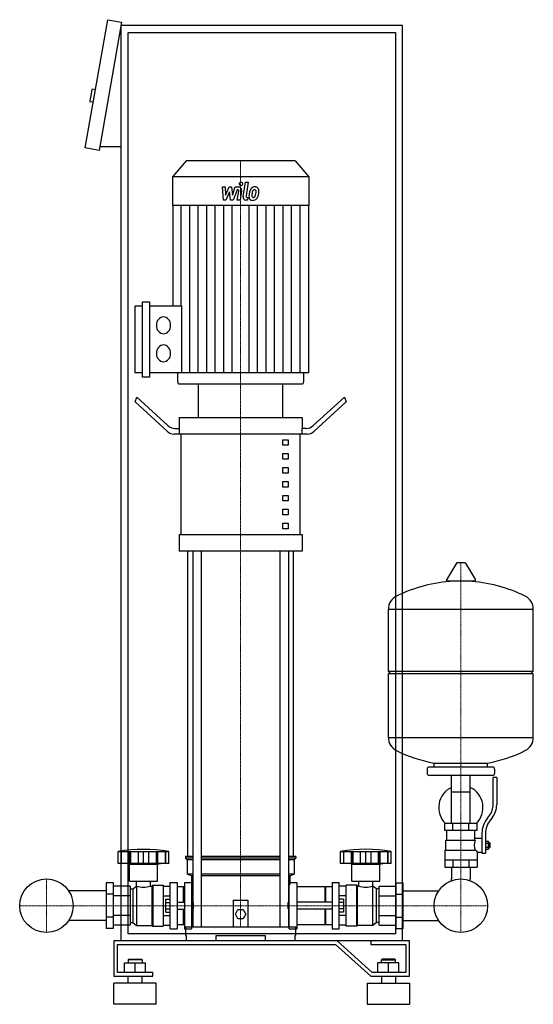
# Model space of a CAD drawing. Extents: x -344 to 386, y 0 to 1398.
import ezdxf

# ---------------------------------------------------------------- set-up
doc = ezdxf.new("R2010")
doc.units = 0
doc.linetypes.add('DASHDOT', pattern=[1, 0.5, -0.25, 0, -0.25])
doc.layers.get('0').update_dxf_attribs({"color": 124})
doc.layers.add('CP_AXIS', color=143, linetype='DASHDOT', lineweight=18)
doc.layers.add('CP_DETAL', color=33, linetype='Continuous')

msp = doc.modelspace()

# ---------------------------------------------------------------- linework, layer by layer
at = {"extrusion": (0, 1, 0)}
for p, q in [((-251, 1216.2), (-218.8, 1398.4)), ((-218.8, 1398.4), (-199.1, 1394.9)), ((-199.1, 1394.9), (-231.3, 1212.7)), ((-200, 90), (-200, 1390)), ((200, 1390), (-200, 1390)), ((200, 90), (200, 1390)), ((-190, 1380), (190, 1380)), ((-190, 100), (-190, 1380)), ((190, 1380), (190, 100)), ((-241.5, 1298.8), (-244.2, 1283.1)), ((-236.4, 1298.9), (-240.3, 1299.6)), ((-239.5, 1281.2), (-243.4, 1281.9)), ((-200, 1217.7), (-230.4, 1217.7)), ((-231.3, 1212.7), (-251, 1216.2)), ((-107.6, 1198), (-127, 1175.1)), ((47.6, 1198), (-107.6, 1198)), ((47.6, 1198), (67, 1175.1)), ((67, 1175.1), (-127, 1175.1)), ((-127, 1175.1), (-127, 1134.6)), ((67, 1175.1), (67, 1134.6)), ((67, 1134.6), (-127, 1134.6)), ((-126.5, 1134.6), (-126.5, 991.9)), ((66.5, 1134.6), (66.5, 896.8)), ((-169.7, 890.9), (-169.7, 997.9)), ((-169.7, 997.9), (-159.7, 997.9)), ((-159.7, 997.9), (-159.7, 890.9)), ((-179.8, 896.8), (-179.8, 991.9)), ((-179.8, 991.9), (-169.7, 991.9)), ((-159.7, 991.9), (-114.2, 991.9)), ((-169.7, 896.8), (-179.8, 896.8)), ((66.5, 896.8), (-159.7, 896.8)), ((-119.5, 896.8), (-119.5, 884)), ((59.5, 896.8), (59.5, 884)), ((-159.7, 890.9), (-169.7, 890.9)), ((-116.9, 881), (56.9, 881)), ((-90, 833.5), (-90, 881)), ((30, 833.5), (30, 881)), ((-180, 855.5), (-177.5, 862.3)), ((-134.6, 814), (-180, 855.5)), ((-177.5, 862.3), (-133.3, 822)), ((117.5, 862.3), (73.3, 822)), ((74.6, 814), (120, 855.5)), ((117.5, 862.3), (120, 855.5)), ((-117.5, 833.5), (57.5, 833.5)), ((-117.5, 833.5), (-117.5, 817.7)), ((57.5, 833.5), (57.5, 817.7)), ((-123.3, 817.7), (-116.9, 817.7)), ((-116.9, 809.8), (-116.9, 817.7)), ((63.3, 817.7), (56.9, 817.7)), ((56.9, 817.7), (56.9, 809.8)), ((64.6, 809.8), (-124.6, 809.8)), ((-114.4, 667.4), (-114.4, 809.8)), ((30, 801.9), (37.5, 801.9)), ((30, 794), (30, 801.9)), ((37.5, 801.9), (37.5, 794)), ((54.4, 667.4), (54.4, 809.8)), ((37.5, 794), (30, 794)), ((30, 782.1), (37.5, 782.1)), ((30, 774.2), (30, 782.1)), ((37.5, 774.2), (30, 774.2)), ((37.5, 782.1), (37.5, 774.2)), ((30, 762.3), (37.5, 762.3)), ((30, 754.4), (30, 762.3)), ((37.5, 762.3), (37.5, 754.4)), ((37.5, 754.4), (30, 754.4)), ((30, 742.6), (37.5, 742.6)), ((30, 734.7), (30, 742.6)), ((37.5, 742.6), (37.5, 734.7)), ((37.5, 734.7), (30, 734.7)), ((30, 722.8), (37.5, 722.8)), ((30, 714.9), (30, 722.8)), ((37.5, 714.9), (30, 714.9)), ((37.5, 722.8), (37.5, 714.9)), ((30, 703), (37.5, 703)), ((30, 695.1), (30, 703)), ((37.5, 703), (37.5, 695.1)), ((37.5, 695.1), (30, 695.1)), ((30, 683.2), (37.5, 683.2)), ((30, 675.3), (30, 683.2)), ((37.5, 675.3), (30, 675.3)), ((37.5, 683.2), (37.5, 675.3)), ((-117.5, 667.4), (57.5, 667.4)), ((-117.5, 667.4), (-117.5, 643.7)), ((57.5, 667.4), (57.5, 643.7)), ((57.5, 643.7), (-117.5, 643.7)), ((-105, 210), (-105, 643.7)), ((-97.9, 643.7), (-97.9, 110)), ((-85.9, 643.7), (-85.9, 110)), ((25.9, 643.7), (25.9, 110)), ((37.9, 643.7), (37.9, 110)), ((45, 210), (45, 643.7)), ((276.6, 626.4), (262.4, 602.7)), ((288.3, 627), (277.7, 627)), ((289.4, 626.4), (303.6, 602.7)), ((302.5, 600.8), (263.5, 600.8)), ((180, 473), (180, 561.3)), ((180, 561), (386, 561)), ((386, 473), (386, 561.3)), ((180, 473), (386, 473)), ((183, 470), (180, 473)), ((180, 470), (386, 470)), ((180, 378.8), (180, 470)), ((383, 470), (386, 473)), ((386, 378.8), (386, 470)), ((180, 379), (386, 379)), ((328, 337), (238, 337)), ((245, 337), (245, 342.6)), ((321, 337), (321, 342.6)), ((235, 334), (235, 328)), ((328, 325), (238, 325)), ((269.5, 257), (269.5, 325)), ((296.4, 257), (296.4, 325)), ((329, 283.7), (329, 322)), ((334, 322), (329, 322)), ((331, 334), (331, 328)), ((334, 322), (334, 283.7)), ((269.5, 302), (296.4, 302)), ((320.7, 264.5), (323.5, 268.1)), ((306, 257), (260, 257)), ((260, 247), (260, 257)), ((271.5, 247), (271.5, 257)), ((294.5, 247), (294.5, 257)), ((306, 247), (306, 257)), ((327.4, 265), (324.6, 261.4)), ((306, 247), (260, 247)), ((263, 233), (263, 247)), ((303, 236), (303, 247)), ((313, 242.7), (313, 214.8)), ((318, 242.7), (318, 214.8)), ((261.5, 233), (303.3, 233)), ((261.5, 219), (261.5, 233)), ((303, 236), (313, 236)), ((318, 231.8), (322.5, 231.8)), ((318, 228.9), (322.5, 228.9)), ((322.5, 220.3), (322.5, 231.8)), ((322.5, 230), (323.5, 230)), ((323.5, 230), (323.5, 222)), ((324.5, 229), (323.5, 230)), ((324.5, 223), (324.5, 229)), ((-204, 200), (-204, 217)), ((-199.5, 200), (-199.5, 217)), ((-199.2, 200), (-199.2, 217)), ((-188.2, 200), (-188.2, 217)), ((-187.9, 200), (-187.9, 217)), ((-186, 200), (-186, 217)), ((-175.4, 200), (-175.4, 217)), ((-168, 200), (-168, 217)), ((-160.6, 200), (-160.6, 217)), ((-150, 217), (-150, 200)), ((-148.1, 200), (-148.1, 217)), ((-147.8, 200), (-147.8, 217)), ((-136.8, 200), (-136.8, 217)), ((-136.5, 200), (-136.5, 217)), ((-132, 200), (-132, 217)), ((-97.9, 210), (-108.5, 210)), ((-108.5, 210), (-108.5, 207.5)), ((25.9, 210), (-85.9, 210)), ((48.5, 210), (37.9, 210)), ((48.5, 210), (48.5, 207.5)), ((112, 200), (112, 217)), ((116.5, 200), (116.5, 217)), ((116.8, 200), (116.8, 217)), ((127.8, 200), (127.8, 217)), ((128.1, 200), (128.1, 217)), ((130, 200), (130, 217)), ((140.6, 200), (140.6, 217)), ((148, 200), (148, 217)), ((155.4, 200), (155.4, 217)), ((166, 200), (166, 217)), ((167.9, 200), (167.9, 217)), ((168.2, 200), (168.2, 217)), ((179.2, 200), (179.2, 217)), ((179.5, 200), (179.5, 217)), ((184, 200), (184, 217)), ((260, 219), (260, 195)), ((260, 219), (304.9, 219)), ((306, 216), (306, 195)), ((306, 216), (313, 216)), ((313, 214.8), (318, 214.8)), ((318, 223.1), (322.5, 223.1)), ((318, 220.3), (322.5, 220.3)), ((322.5, 222), (323.5, 222)), ((324.5, 223), (323.5, 222)), ((-188, 199), (-192, 200)), ((-188, 199), (-148, 199)), ((-188, 175), (-188, 199)), ((-148, 199), (-144, 200)), ((-148, 175), (-148, 199)), ((-97.9, 207.5), (-108.5, 207.5)), ((-106, 205), (-108.5, 207.5)), ((-97.9, 205), (-106, 205)), ((-106, 205), (-106, 185)), ((25.9, 207.5), (-85.9, 207.5)), ((25.9, 205), (-85.9, 205)), ((48.5, 207.5), (37.9, 207.5)), ((46, 205), (37.9, 205)), ((46, 205), (48.5, 207.5)), ((46, 205), (46, 185)), ((184, 200), (112, 200)), ((128, 199), (124, 200)), ((128, 199), (168, 199)), ((128, 175), (128, 199)), ((168, 199), (172, 200)), ((168, 175), (168, 199)), ((260, 205), (306, 205)), ((271.5, 205), (271.5, 195)), ((294.5, 205), (294.5, 195)), ((-97.9, 185), (-106, 185)), ((-100, 182.5), (-106, 185)), ((-97.9, 182.5), (-100, 182.5)), ((-100, 182.5), (-100, 170)), ((25.9, 185), (-85.9, 185)), ((25.9, 182.5), (-85.9, 182.5)), ((46, 185), (37.9, 185)), ((40, 182.5), (37.9, 182.5)), ((40, 182.5), (46, 185)), ((40, 182.5), (40, 170)), ((260, 195), (306, 195)), ((269.5, 195), (269.5, 178.1)), ((296.4, 195), (296.4, 178.1)), ((-221, 172.5), (-221, 107.5)), ((-211, 172.5), (-221, 172.5)), ((-211, 172.5), (-211, 107.5)), ((-188, 175), (-148, 175)), ((-183, 164), (-178, 168)), ((-178, 168), (-178, 112)), ((-178, 168), (-177.9, 168)), ((-177.9, 168), (-177.9, 175)), ((-158.1, 168), (-158.1, 175)), ((-158.1, 168), (-156, 168)), ((-156, 168), (-155, 169)), ((-156, 168), (-156, 112)), ((-155, 169), (-155, 111)), ((-155, 169), (-140, 169)), ((-140, 169), (-140, 111)), ((-130, 107), (-130, 173)), ((-130, 173), (-120, 173)), ((-120, 173), (-120, 107)), ((-110, 173), (-110, 107)), ((-110, 173), (-100, 173)), ((-100, 170), (-97.9, 167.9)), ((37.9, 167.9), (40, 170)), ((39.2, 107), (39.2, 173)), ((39.2, 173), (50, 173)), ((50, 173), (50, 107)), ((100, 173), (100, 107)), ((100, 173), (110, 173)), ((110, 107), (110, 173)), ((120, 111), (120, 169)), ((135, 169), (120, 169)), ((128, 175), (168, 175)), ((135, 111), (135, 169)), ((136, 168), (135, 169)), ((136, 112), (136, 168)), ((138.1, 168), (136, 168)), ((138.1, 168), (138.1, 175)), ((157.9, 168), (157.9, 175)), ((158, 168), (157.9, 168)), ((158, 112), (158, 168)), ((163, 164), (158, 168)), ((191, 172.5), (201, 172.5)), ((191, 107.5), (191, 172.5)), ((201, 107.5), (201, 172.5)), ((-221, 161.2), (-274.4, 161.2)), ((-211, 156.2), (-221, 156.2)), ((-187, 167.7), (-211, 167.7)), ((-187, 153.9), (-211, 153.9)), ((-187, 167.7), (-187, 112.3)), ((-187, 164), (-183, 164)), ((-183, 164), (-183, 116)), ((-140, 167.7), (-130, 167.7)), ((-140, 153.9), (-130, 153.9)), ((-111, 167), (-120, 167)), ((-111, 145), (-111, 167)), ((-110, 166), (-111, 167)), ((-100, 165.2), (-97.9, 165.2)), ((37.9, 165.2), (39.2, 165.2)), ((90, 167), (50, 167)), ((90, 145), (90, 167)), ((90, 166), (91, 167)), ((91, 145), (91, 167)), ((100, 167), (91, 167)), ((120, 167.7), (110, 167.7)), ((120, 153.9), (110, 153.9)), ((163, 116), (163, 164)), ((167, 164), (163, 164)), ((167, 167.7), (191, 167.7)), ((167, 112.3), (167, 167.7)), ((167, 153.9), (191, 153.9)), ((191, 156.2), (201, 156.2)), ((201, 161.2), (251.4, 161.2)), ((-136.4, 130.8), (-136.4, 149.2)), ((-136.4, 149.2), (-130, 149.2)), ((-136.4, 144.6), (-130, 144.6)), ((-120, 145), (-110, 145)), ((-98, 145), (-98, 135)), ((-97, 144), (-98, 145)), ((-97, 136), (-97, 144)), ((-40, 110), (-40, 148)), ((-40, 148), (-20, 148)), ((-20, 148), (-20, 110)), ((37, 144), (38.1, 145)), ((37, 144), (37, 136)), ((38.1, 135), (38.1, 145)), ((100, 145), (50, 145)), ((116.4, 149.2), (110, 149.2)), ((116.4, 144.6), (110, 144.6)), ((116.4, 149.2), (116.4, 130.8)), ((-187, 126.1), (-211, 126.1)), ((-140, 126.1), (-130, 126.1)), ((-136.4, 135.4), (-130, 135.4)), ((-136.4, 130.8), (-130, 130.8)), ((-120, 135), (-110, 135)), ((-111, 113), (-111, 135)), ((-97, 136), (-98, 135)), ((-37.5, 128), (-33.8, 134.5)), ((-33.8, 121.5), (-37.5, 128)), ((-33.8, 134.5), (-26.2, 134.5)), ((-26.2, 134.5), (-22.5, 128)), ((-22.5, 128), (-26.2, 121.5)), ((37, 136), (38.1, 135)), ((100, 135), (50, 135)), ((90, 113), (90, 135)), ((91, 113), (91, 135)), ((116.4, 135.4), (110, 135.4)), ((116.4, 130.8), (110, 130.8)), ((120, 126.1), (110, 126.1)), ((167, 126.1), (191, 126.1)), ((-221, 118.8), (-274.4, 118.8)), ((-211, 123.8), (-221, 123.8)), ((-187, 112.3), (-211, 112.3)), ((-187, 116), (-183, 116)), ((-183, 116), (-178, 112)), ((-178, 112), (-156, 112)), ((-156, 112), (-155, 111)), ((-140, 112.3), (-130, 112.3)), ((-111, 113), (-120, 113)), ((-110, 114), (-111, 113)), ((-26.2, 121.5), (-33.8, 121.5)), ((90, 113), (50, 113)), ((90, 114), (91, 113)), ((100, 113), (91, 113)), ((120, 112.3), (110, 112.3)), ((136, 112), (135, 111)), ((158, 112), (136, 112)), ((163, 116), (158, 112)), ((167, 116), (163, 116)), ((167, 112.3), (191, 112.3)), ((191, 123.8), (201, 123.8)), ((201, 118.8), (251.4, 118.8)), ((-211, 107.5), (-221, 107.5)), ((190, 100), (-190, 100)), ((-155, 111), (-140, 111)), ((-130, 107), (-120, 107)), ((-110, 107), (-100, 107)), ((-108.5, 110), (48.5, 110)), ((-108.5, 110), (-108.5, 97.7)), ((39.2, 107), (50, 107)), ((48.5, 97.7), (48.5, 110)), ((100, 107), (110, 107)), ((135, 111), (120, 111)), ((191, 107.5), (201, 107.5)), ((107.1, 90), (-210, 90)), ((-210, 90), (-210, 40)), ((-205, 85), (105, 85)), ((-205, 45), (-205, 85)), ((200, 90), (-200, 90)), ((-108.5, 97.7), (-107.4, 97.7)), ((-107.4, 97.7), (-107.4, 90)), ((-65, 90), (-65, 97.7)), ((-65, 97.7), (5, 97.7)), ((5, 97.7), (5, 90)), ((47.4, 90), (47.4, 97.7)), ((47.4, 97.7), (48.5, 97.7)), ((105, 85), (155, 40)), ((157.1, 45), (107.1, 90)), ((155, 90), (155, 85)), ((210, 90), (155, 90)), ((155, 85), (205, 85)), ((205, 85), (205, 45)), ((210, 40), (210, 90)), ((-195, 59), (-165, 59)), ((-195, 45), (-195, 59)), ((-189, 64), (-190, 63)), ((-170, 63), (-190, 63)), ((-190, 63), (-190, 59)), ((-189, 64), (-171, 64)), ((-180, 45), (-180, 59)), ((-171, 64), (-170, 63)), ((-170, 63), (-170, 59)), ((-165, 45), (-165, 59)), ((165, 45), (165, 59)), ((195, 59), (165, 59)), ((171, 64), (170, 63)), ((170, 63), (190, 63)), ((170, 59), (170, 63)), ((189, 64), (171, 64)), ((180, 45), (180, 59)), ((189, 64), (190, 63)), ((190, 59), (190, 63)), ((195, 45), (195, 59)), ((-155, 45), (-205, 45)), ((-155, 40), (-155, 45)), ((205, 45), (157.1, 45)), ((-210, 40), (-155, 40)), ((-150, 30), (-210, 30)), ((-210, 0), (-210, 30)), ((-190, 30), (-190, 40)), ((-170, 30), (-170, 40)), ((-150, 0), (-150, 30)), ((150, 30), (210, 30)), ((150, 30), (150, 0)), ((155, 40), (210, 40)), ((170, 40), (170, 30)), ((190, 40), (190, 30)), ((210, 30), (210, 0)), ((-150, 0), (-210, 0)), ((150, 0), (210, 0))]:
    msp.add_line(p, q, dxfattribs=at)
for p, q in [((-114.2, 991.9), (-114.2, 896.8)), ((-90, 881), (30, 881)), ((245, 342.6), (321, 342.6)), ((-204, 217), (-132, 217)), ((112, 217), (184, 217)), ((-132, 200), (-204, 200)), ((-100, 173), (-100, 107)), ((269.5, 175.6), (269.5, 178.1)), ((296.4, 175.6), (296.4, 178.1)), ((-98, 145), (-100, 145)), ((38.1, 145), (39.2, 145)), ((-98, 135), (-100, 135)), ((38.1, 135), (39.2, 135))]:
    msp.add_line(p, q)
at = {"extrusion": (0, -1, 0)}
for p, q in [((-100, 114.8), (-97.9, 114.8)), ((37.9, 114.8), (39.2, 114.8))]:
    msp.add_line(p, q, dxfattribs=at)
for centre in [(-306, 140), (-306, 140), (283, 140), (283, 140)]:
    msp.add_circle(centre, 38)
for centre, radius, start, end in [((-240.5, 1298.6), 1, 80, 170), ((-243.3, 1282.9), 1, 170, 260), ((277.7, 625.8), 1.25, 90, 149.0362), ((288.3, 625.8), 1.25, 30.9638, 90), ((263.5, 602), 1.25, 149.0362, 270), ((302.5, 602), 1.25, 270, 30.9638), ((283, 394), 207, 92.8162, 116.2545), ((283, 394), 207, 63.7455, 87.1838), ((200.5, 561.3), 20.5, 116.2545, 180), ((365.5, 561.3), 20.5, 0, 63.7455), ((200.5, 378.8), 20.5, 180, 243.7455), ((365.5, 378.8), 20.5, 296.2545, 0), ((283, 546), 207, 243.7455, 259.4219), ((283, 546), 207, 280.5781, 296.2545), ((238, 334), 3, 90, 180), ((328, 334), 3, 0, 90), ((238, 328), 3, 180, 270), ((328, 328), 3, 270, 0), ((283, 279.5), 31.5, 115.2763, 225.5847), ((283, 279.5), 31.5, 314.4153, 64.7237), ((304, 283.7), 25, 321.3402, 0), ((304, 283.7), 30, 321.3402, 0), ((348, 242.7), 35, 141.3402, 180), ((348, 242.7), 30, 141.3402, 180), ((331, 221.9), 31.4, 153.2805, 159.2699), ((322.4, 226), 20.3, 159.8668, 200.1332), ((-168, 2.5), 217.5, 80.4727, 99.5273), ((335.5, 228.9), 32.2, 197.8961, 203.6102), ((-168, 194.2), 28, 249.2722, 290.7278), ((148, 194.2), 28, 249.2722, 290.7278)]:
    msp.add_arc(centre, radius, start, end)
for centre, major_axis, ratio, start_param, end_param in [((-139.6, 964.3), (0, 11.9), 0.846635, -1.570796, 4.712389), ((-139.6, 924.5), (0, 11.9), 0.846635, -1.570796, 4.712389), ((-116.9, 884), (0, 2.97), 0.846635, 1.570796, 3.141593), ((56.9, 884), (0, 2.97), 0.846635, 3.141593, 4.712389), ((-124.6, 841.4), (0, 31.6), 0.632111, 2.617994, 3.141593), ((-123.3, 849.4), (0, 31.6), 0.632111, 2.617994, 3.141593), ((63.3, 849.4), (0, 31.6), 0.632111, 3.141593, 3.665191), ((64.6, 841.4), (0, 31.6), 0.632111, 3.141593, 3.665191), ((148, 12.9), (0, 207.3), 0.987864, -0.176714, 0.176714)]:
    msp.add_ellipse(centre, major_axis=major_axis, ratio=ratio, start_param=start_param, end_param=end_param)
at = {"layer": 'CP_AXIS'}
for p, q in [((-30, 1198), (-30, 881)), ((-30, 881), (-30, 110)), ((283, 627), (283, 178.1)), ((-306, 102), (-306, 178.1)), ((283, 102), (283, 178.1)), ((-344.1, 140), (-267.9, 140)), ((-267.9, 140), (244.9, 140)), ((244.9, 140), (321.1, 140))]:
    msp.add_line(p, q, dxfattribs=at)
at = {"layer": 'CP_DETAL'}
for p, q in [((-56, 1160.8), (-51.9, 1160.8)), ((-54.3, 1142), (-56, 1160.8)), ((-51.9, 1160.8), (-51.3, 1149.2)), ((-51.3, 1149.2), (-46.1, 1160.8)), ((-46.1, 1160.8), (-43, 1160.8)), ((-43, 1160.8), (-41.7, 1149.2)), ((-41.7, 1149.2), (-37.7, 1160.8)), ((-37.7, 1160.8), (-32.4, 1160.8)), ((-26.4, 1147.3), (-23.1, 1167.7)), ((-23.1, 1167.7), (-19.1, 1167.7)), ((-19.1, 1167.7), (-22.3, 1148)), ((-45.6, 1153.8), (-50.9, 1142)), ((-44.2, 1142), (-45.6, 1153.8)), ((-35, 1156.9), (-40.8, 1142)), ((-34.1, 1156.9), (-35, 1156.9)), ((-34.8, 1142), (-32.7, 1154.9)), ((-28.7, 1155.5), (-30.8, 1142)), ((-114.4, 991.9), (-114.4, 1134.6)), ((-102.4, 896.8), (-102.4, 1134.6)), ((-90.3, 896.8), (-90.3, 1134.6)), ((-78.2, 896.8), (-78.2, 1134.6)), ((-66.2, 896.8), (-66.2, 1134.6)), ((-50.9, 1142), (-54.3, 1142)), ((-54.1, 896.8), (-54.1, 1134.6)), ((-40.8, 1142), (-44.2, 1142)), ((-42.1, 896.8), (-42.1, 1134.6)), ((-30.8, 1142), (-34.8, 1142)), ((-20.4, 1142), (-22.7, 1142)), ((-21, 1146), (-19.7, 1146)), ((-19.7, 1146), (-20.4, 1142)), ((-17.9, 896.8), (-17.9, 1134.6)), ((-5.9, 896.8), (-5.9, 1134.6)), ((6.2, 896.8), (6.2, 1134.6)), ((18.2, 896.8), (18.2, 1134.6)), ((30.3, 896.8), (30.3, 1134.6)), ((42.4, 896.8), (42.4, 1134.6)), ((54.4, 896.8), (54.4, 1134.6))]:
    msp.add_line(p, q, dxfattribs=at)
for centre, major_axis, start_param, end_param in [((-32.4, 1156.4), (0, 4.45), 4.522956, 6.2851), ((-29.7, 1165.2), (0, 2.78), -1.570796, 4.712389), ((-9.6, 1151.7), (0, 9.32), -0.011717, 0.719047), ((-9.1, 1154.6), (0, 6.47), -0.875064, 0.066109), ((-34.1, 1155.2), (0, 1.67), 4.522641, 6.283816), ((-22.7, 1146.5), (0, 4.45), 1.378883, 3.141593), ((-21, 1147.7), (0, 1.67), 1.378882, 3.141593), ((-13.2, 1147.6), (0, 5.83), 1.456354, 2.212906), ((0.7, 1146.9), (0, 22.3), 1.367174, 1.510161), ((-4, 1148.9), (0, 16.5), 1.101504, 1.415012), ((-10, 1152.1), (0, 8.75), 0.706747, 1.06229), ((-11.7, 1148.6), (0, 2.94), 1.449752, 2.193395), ((-0.4, 1148), (0, 16.2), 1.358757, 1.515497), ((7.4, 1146.7), (0, 25.5), 1.309179, 1.382067), ((-12.1, 1148.4), (0, 2.37), 2.273362, 3.224246), ((-9.3, 1152.3), (0, 5.05), 0.738667, 1.370862), ((-10.3, 1153.4), (0, 3.45), -0.022787, 0.708547), ((-11.9, 1149.5), (0, 3.45), 3.442438, 3.844582), ((-10.1, 1153.7), (0, 3.15), -0.360166, 0.022399), ((-12.3, 1150.1), (0, 4.24), 3.859587, 4.272849), ((-9.8, 1154.7), (0, 2.07), -0.892005, -0.373104), ((-20.1, 1153.9), (0, 14.1), 4.302764, 4.538961), ((-10.4, 1154.3), (0, 2.8), 4.685781, 5.339539), ((-23.2, 1154.7), (0, 17.9), 4.526967, 4.68585), ((-12.5, 1151.2), (0, 9.31), 3.857217, 4.434154), ((-8.8, 1155.3), (0, 5.69), 4.663826, 5.356723), ((-27.3, 1156.6), (0, 27.6), 4.416789, 4.523205), ((-20, 1155.5), (0, 18.9), 4.49919, 4.690723), ((-13.1, 1148.1), (0, 6.3), 2.253527, 3.215613), ((-12.6, 1151.4), (0, 9.57), 3.135899, 3.850877), ((-12.5, 1154.3), (0, 8.29), 3.214627, 3.355049)]:
    msp.add_ellipse(centre, major_axis=major_axis, ratio=0.846635, start_param=start_param, end_param=end_param, dxfattribs=at)

doc.saveas('drawing.dxf')
